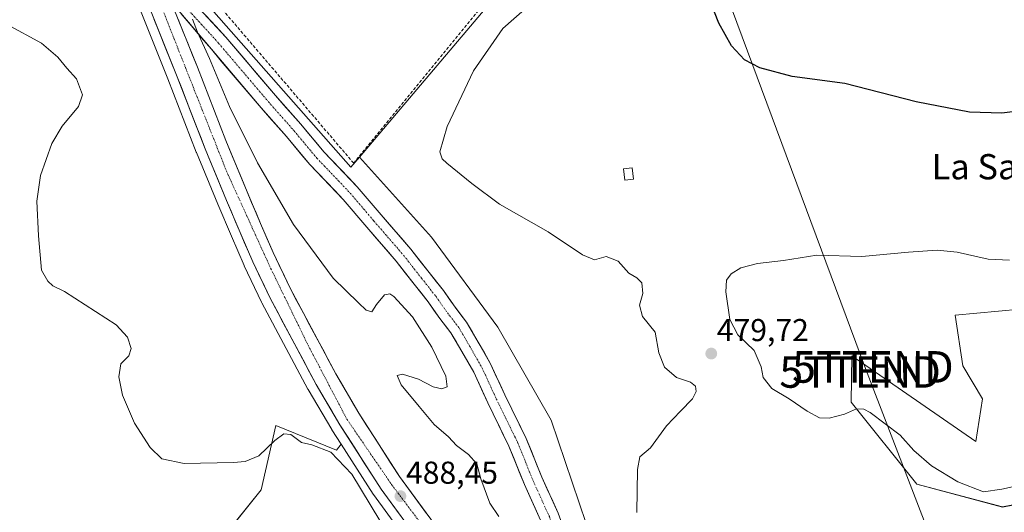
# Model space of a CAD drawing. Units: metres. Extents: x 580267 to 583710, y 4719643 to 4721997.
# Drawn here: x 580663 to 580975, y 4720635 to 4720791 of the extents above; entities that cross this region are included whole.
import ezdxf
from ezdxf.enums import TextEntityAlignment as Align

# ---------------------------------------------------------------- set-up
doc = ezdxf.new("R2010")
doc.units = ezdxf.units.M
doc.header["$MEASUREMENT"] = 0
doc.linetypes.add('TRAZO_Y_PUNTO', pattern=[1, 0.5, -0.25, 0, -0.25])
doc.linetypes.add('TRAZOSX2', pattern=[1.5, 1, -0.5])
doc.layers.get('0').update_dxf_attribs({"lineweight": 5})
for name, color, linetype, lineweight in [('Carretera de calzada única', 19, 'Continuous', 13), ('Carretera de calzada única Cxs', 19, 'Continuous', 13), ('Carretera de calzada única eje', 19, 'TRAZO_Y_PUNTO', 0), ('Carátula', 7, 'Continuous', 5), ('Cultivos herbáceos CxS', 92, 'Continuous', 0), ('Cultivos leñosos CxS', 92, 'Continuous', 0), ('Curva de nivel maestra', 36, 'Continuous', 30), ('Curva de nivel normal', 36, 'Continuous', 0), ('Edificación ligera', 1, 'Continuous', 0), ('Edificación ligera Cxs', 1, 'Continuous', 0), ('Matorral CxS', 135, 'Continuous', 0), ('Muro lineal', 1, 'TRAZOSX2', 13), ('Núcleo urbano CxS', 19, 'Continuous', 0), ('Punto de cota en terreno', 7, 'Continuous', 0), ('Rótulo de punto de cota en terreno', 19, 'Continuous', 0), ('Tendido', 6, 'Continuous', 0), ('Texto cartográfico', 19, 'Continuous', 0), ('Torre de tendido puntual', 7, 'Continuous', 0)]:
    doc.layers.add(name, color=color, linetype=linetype, lineweight=lineweight)
doc.styles.add('Arial', font='txt', dxfattribs={"height": 0.2})

# ---------------------------------------------------------------- blocks, each defined once
blk = doc.blocks.new('*U150')
at = {"layer": 'Matorral CxS', "color": 135, "linetype": 'Continuous', "lineweight": 0}
blk.add_polyline3d([(580734.5727, 4720421.4435, 508.1313), (580736.6509, 4720483.7977, 508.8849), (580720.0315, 4720516.0151, 507.212), (580696.1411, 4720541.9965, 502.0121), (580718.9945, 4720615.7825, 496.1271), (580739.7697, 4720641.7633, 493.3581), (580744.4763, 4720662.0713, 489.6876), (580763.7281, 4720654.2721, 489.4375), (580765.1525, 4720656.1479, 488.9001), (580775.2527, 4720640.3539, 488.9883), (580775.3615, 4720640.1951, 488.9848), (580792.7525, 4720616.5005, 488.0055), (580804.4677, 4720600.9369, 487.8305), (580831.3303, 4720566.4091, 485.6626), (580840.5229, 4720552.34, 484.945), (580838.0571, 4720549.3115, 485.3917), (580835.4047, 4720500.9633, 487.7976), (580814.7661, 4720487.1285, 489.8724), (580808.3229, 4720472.3655, 490.9124), (580789.1373, 4720469.3631, 493.7199), (580767.8129, 4720459.8945, 497.2213), (580767.8119, 4720443.2673, 498.9389)], dxfattribs=at)
blk = doc.blocks.new('*U151')
at = {"layer": 'Cultivos herbáceos CxS', "color": 92, "linetype": 'Continuous', "lineweight": 0}
blk.add_polyline3d([(580929.8351, 4720447.7805, 482.0967), (580908.2467, 4720493.0687, 479.8115), (580905.4001, 4720511.1313, 479.183), (580891.7111, 4720537.4575, 479.3898), (580874.8632, 4720562.7309, 479.7507), (580851.6971, 4720604.8527, 480.6106), (580831.6903, 4720663.8235, 481.4954), (580814.8425, 4720693.309, 483.1407), (580793.7825, 4720721.7415, 482.6849), (580770.9175, 4720747.1479, 483.4178), (580812.5329, 4720796.2423, 481.5916)], dxfattribs=at)
blk.add_polyline3d([(580974.6579, 4720636.2747, 478.3694), (581033.7361, 4720647.7157, 475.144), (581050.7365, 4720647.8361, 474.5679), (581052.1247, 4720647.2881, 474.4559), (581077.3625, 4720637.3221, 469.1325), (581084.9507, 4720641.6099, 469.0584), (581093.5619, 4720644.6057, 469.1311), (581102.5963, 4720647.7487, 469.2388), (581117.3263, 4720643.0185, 468.7535), (581129.5561, 4720652.1059, 467.0247), (581129.3001, 4720692.4015, 462.3224), (581131.4989, 4720721.9961, 461.2594), (581106.2613, 4720740.2453, 466.0676), (581047.4863, 4720747.9221, 474.3639), (581000.1999, 4720757.1217, 475.8136), (580994.0497, 4720700.2551, 480.8339), (580959.7005, 4720697.0699, 482.1207), (580962.0629, 4720680.9737, 482.8954), (580968.2959, 4720670.5797, 483.272), (580966.2177, 4720657.0697, 482.8293), (580926.9641, 4720684.2177, 481.6541), (580926.7461, 4720669.5415, 479.9936), (580947.5207, 4720643.5605, 478.2101), (580974.6579, 4720636.2747, 478.3694)], close=True, dxfattribs=at)
blk = doc.blocks.new('*U156')
at = {"layer": 'Cultivos herbáceos CxS', "color": 92, "linetype": 'Continuous', "lineweight": 0}
blk.add_polyline3d([(580702.6259, 4720790.9629, 485.725), (580710.2387, 4720771.9905, 486.5132), (580719.252, 4720748.6783, 486.9704), (580719.2789, 4720748.6113, 486.9736), (580726.0541, 4720732.2687, 487.3707), (580730.3842, 4720722.0851, 487.4478), (580734.4189, 4720712.8041, 487.6503), (580734.4579, 4720712.7179, 487.6513), (580739.9279, 4720701.1479, 487.9285), (580739.9935, 4720701.0175, 487.9368), (580754.6135, 4720673.6276, 488.4298), (580754.6691, 4720673.5279, 488.4297), (580762.1763, 4720660.8055, 488.7802), (580762.2327, 4720660.7139, 488.776), (580765.1525, 4720656.1479, 488.9001), (580763.7281, 4720654.2721, 489.4375), (580744.4763, 4720662.0713, 489.6876), (580739.7697, 4720641.7633, 493.3581), (580718.9945, 4720615.7825, 496.1271), (580696.1411, 4720541.9965, 502.0121), (580720.0315, 4720516.0151, 507.212), (580736.6509, 4720483.7977, 508.8849), (580734.5727, 4720421.4435, 508.1313)], dxfattribs=at)
blk = doc.blocks.new('*U214')
at = {"layer": 'Curva de nivel normal', "color": 36, "linetype": 'Continuous', "lineweight": 0}
blk.add_polyline3d([(580858.8, 4720634.52, 480), (580859.02, 4720648.19, 480), (580859.82, 4720652.18, 480), (580863.16, 4720654.99, 480), (580868.22, 4720662.01, 480), (580872.64, 4720666.65, 480), (580876.42, 4720670.53, 480), (580877.66, 4720672.91, 480), (580877.46, 4720674.57, 480), (580875.87, 4720675.78, 480), (580871.38, 4720677.32, 480), (580867.64, 4720680.54, 480), (580865.83, 4720685.18, 480), (580864.65, 4720691.7, 480), (580860.67, 4720696.65, 480), (580859.64, 4720700.26, 480), (580860.69, 4720703.95, 480), (580860.43, 4720707.32, 480), (580858.88, 4720708.92, 480), (580856.29, 4720710.32, 480), (580852.96, 4720714.16, 480), (580849.07, 4720715.62, 480), (580845.4, 4720714.63, 480), (580841.57, 4720716.16, 480), (580830.73, 4720723.44, 480), (580815.28, 4720732.29, 480), (580806.56, 4720738.82, 480), (580798.59, 4720745.23, 480), (580797.16, 4720746.6, 480), (580796.38, 4720748.86, 480), (580798.78, 4720756.81, 480), (580807.13, 4720774.54, 480), (580816.4, 4720787.9, 480), (580824.22, 4720794.76, 480)], dxfattribs=at)
blk = doc.blocks.new('5PATER')
at = {"layer": 'Carátula', "linetype": 'Continuous', "lineweight": 5}
h = blk.add_hatch(color=250, dxfattribs=at)
edge = h.paths.add_edge_path()
edge.add_ellipse((0, 0.01), major_axis=(-1.33, -1.34), ratio=0.999422, start_angle=0, end_angle=360)
blk = doc.blocks.new('5TTEND')
blk.add_text('5TTEND', height=10).set_placement((0, 0), align=Align.MIDDLE_CENTER)

msp = doc.modelspace()

# ---------------------------------------------------------------- linework, layer by layer
at = {"layer": 'Carretera de calzada única', "color": 19, "linetype": 'Continuous', "lineweight": 13}
for points in [[(580903.08, 4720451.34), (580897.35, 4720463.42), (580891.39, 4720476.35), (580885.82, 4720487.26), (580872.83, 4720510.83), (580862.48, 4720528), (580845.19, 4720553.26), (580833.73, 4720568.21), (580806.85, 4720602.76), (580795.16, 4720618.29), (580777.78, 4720641.97), (580764.76, 4720662.33), (580757.26, 4720675.04), (580742.64, 4720702.43), (580737.17, 4720714), (580733.14, 4720723.27), (580728.82, 4720733.43), (580722.05, 4720749.76), (580713.03, 4720773.09), (580696.89, 4720813.31)], [(580705.96, 4720809.71), (580728.64, 4720785.16), (580744.35, 4720766.68), (580752.43, 4720757.54), (580759.67, 4720748.86), (580770.24, 4720737.75), (580777.83, 4720728.84), (580787.26, 4720717.94), (580792.99, 4720710.61), (580797.54, 4720704.86), (580801.25, 4720699.56), (580804.9, 4720694.83), (580808.58, 4720688.56), (580812.49, 4720681.69), (580817.02, 4720671.81), (580823.8, 4720657.99), (580828.71, 4720645.78), (580833.89, 4720634.36), (580838.24, 4720622.51), (580842.84, 4720613.43), (580846.88, 4720603.48), (580853.74, 4720584.73), (580860.69, 4720568.86), (580861.66, 4720566.89)], [(580711.3, 4720796.37), (580711.96, 4720794.71), (580719.62, 4720775.68), (580728.6, 4720752.4), (580735.35, 4720736.17), (580739.62, 4720726.07), (580743.62, 4720716.92), (580748.96, 4720705.61), (580763.44, 4720678.5), (580770.78, 4720666.02), (580783.6, 4720645.97), (580800.82, 4720622.51), (580812.46, 4720607.06), (580839.32, 4720572.52), (580850.92, 4720557.42), (580868.42, 4720531.82), (580878.96, 4720514.35), (580892.07, 4720490.58), (580897.75, 4720479.44), (580903.73, 4720466.46), (580910.26, 4720453.22), (580917.75, 4720435.33), (580933.53, 4720398.35), (580938.6, 4720386.44)], [(580828.34, 4720632.08), (580823.2, 4720643.42), (580818.32, 4720655.55), (580811.6, 4720669.24), (580807.14, 4720678.95), (580803.38, 4720685.56), (580799.92, 4720691.47), (580796.42, 4720696), (580792.72, 4720701.28), (580788.27, 4720706.9), (580782.63, 4720714.13), (580773.28, 4720724.93), (580765.78, 4720733.74), (580755.19, 4720744.86), (580747.88, 4720753.64), (580739.82, 4720762.75), (580724.04, 4720781.32), (580711.3, 4720796.37)]]:
    msp.add_lwpolyline(points, dxfattribs=at)
at = {"layer": 'Carretera de calzada única Cxs', "color": 19, "linetype": 'Continuous', "lineweight": 13}
for points in [[(580783.57, 4720634.08, 488.42), (580780.68, 4720638.02, 488.61), (580777.78, 4720641.97, 488.62), (580775.18, 4720646.04, 488.71), (580772.57, 4720650.11, 488.62), (580769.97, 4720654.19, 488.71), (580767.36, 4720658.26, 488.77), (580764.76, 4720662.33, 488.64), (580762.26, 4720666.57, 488.66), (580759.76, 4720670.8, 488.54), (580757.26, 4720675.04, 488.64), (580755.17, 4720678.95, 488.45), (580753.08, 4720682.87, 488.44), (580750.99, 4720686.78, 488.38), (580748.91, 4720690.69, 488.2), (580746.82, 4720694.6, 488.37), (580744.73, 4720698.52, 488.14), (580742.64, 4720702.43, 488.12), (580740.82, 4720706.29, 487.98), (580738.99, 4720710.14, 487.72), (580737.17, 4720714, 487.87), (580735.83, 4720717.09, 487.73), (580734.48, 4720720.18, 487.59), (580733.14, 4720723.27, 487.58), (580731.7, 4720726.66, 487.54), (580730.26, 4720730.04, 487.36), (580728.82, 4720733.43, 487.34), (580727.13, 4720737.51, 487.26), (580725.44, 4720741.6, 487.11), (580723.74, 4720745.68, 486.93), (580722.05, 4720749.76, 486.85), (580720.55, 4720753.65, 486.78), (580719.04, 4720757.54, 486.59), (580717.54, 4720761.43, 486.53), (580716.04, 4720765.31, 486.52), (580714.53, 4720769.2, 486.31), (580713.03, 4720773.09, 486.23), (580711.24, 4720777.56, 486.17), (580709.44, 4720782.03, 485.96), (580707.65, 4720786.5, 485.82), (580705.86, 4720790.97, 485.81)], [(580713.49, 4720790.9, 485.58), (580715.02, 4720787.1, 485.69), (580716.56, 4720783.29, 486.01), (580718.09, 4720779.49, 485.9), (580719.62, 4720775.68, 486.03), (580721.42, 4720771.02, 486.33), (580723.21, 4720766.37, 486.05), (580725.01, 4720761.71, 486.27), (580726.8, 4720757.06, 486.57), (580728.6, 4720752.4, 486.5), (580730.29, 4720748.34, 486.76), (580731.98, 4720744.29, 486.84), (580733.66, 4720740.23, 486.78), (580735.35, 4720736.17, 486.99), (580736.77, 4720732.8, 487.12), (580738.2, 4720729.44, 487.04), (580739.62, 4720726.07, 487.16), (580741.62, 4720721.5, 487.4), (580743.62, 4720716.92, 487.28), (580745.4, 4720713.15, 487.45), (580747.18, 4720709.38, 487.53), (580748.96, 4720705.61, 487.51), (580751.03, 4720701.74, 487.71), (580753.1, 4720697.86, 487.72), (580755.17, 4720693.99, 487.92), (580757.23, 4720690.12, 487.95), (580759.3, 4720686.25, 487.93), (580761.37, 4720682.37, 488.17), (580763.44, 4720678.5, 488.09), (580765.89, 4720674.34, 488.16), (580768.33, 4720670.18, 488.13), (580770.78, 4720666.02, 488.21), (580773.34, 4720662.01, 488.27), (580775.91, 4720658, 488.23), (580778.47, 4720653.99, 488.25), (580781.04, 4720649.98, 488.25), (580783.6, 4720645.97, 488.27), (580786.47, 4720642.06, 488.19), (580789.34, 4720638.15, 488.13), (580792.21, 4720634.24, 488.17)], [(580828.34, 4720632.08, 482.76), (580826.62, 4720635.86, 482.91), (580824.91, 4720639.64, 482.83), (580823.2, 4720643.42, 482.94), (580821.57, 4720647.46, 483.03), (580819.94, 4720651.5, 483.03), (580818.32, 4720655.55, 483.15), (580816.64, 4720658.97, 483.23), (580814.96, 4720662.39, 483.2), (580813.28, 4720665.82, 483.28), (580811.6, 4720669.24, 483.39), (580810.12, 4720672.47, 483.35), (580808.63, 4720675.71, 483.35), (580807.14, 4720678.95, 483.53), (580805.26, 4720682.25, 483.51), (580803.38, 4720685.56, 483.56), (580801.65, 4720688.51, 483.69), (580799.92, 4720691.47, 483.68), (580798.17, 4720693.73, 483.76), (580796.42, 4720696, 483.79), (580794.57, 4720698.64, 483.67), (580792.72, 4720701.28, 483.71), (580790.5, 4720704.09, 483.84), (580788.27, 4720706.9, 483.84), (580785.45, 4720710.52, 483.86), (580782.63, 4720714.13, 483.95), (580779.51, 4720717.73, 484.02), (580776.39, 4720721.33, 484.01), (580773.28, 4720724.93, 484.09), (580770.78, 4720727.86, 484.01), (580768.28, 4720730.8, 484.01), (580765.78, 4720733.74, 484.02), (580763.13, 4720736.52, 484.09), (580760.48, 4720739.3, 484.17), (580757.84, 4720742.08, 484.25), (580755.19, 4720744.86, 484.26), (580752.75, 4720747.79, 484.18), (580750.31, 4720750.71, 484.2), (580747.88, 4720753.64, 484.15), (580745.19, 4720756.67, 484.19), (580742.5, 4720759.71, 484.21), (580739.82, 4720762.75, 484.22), (580736.66, 4720766.47, 484.29), (580733.5, 4720770.18, 484.38), (580730.35, 4720773.89, 484.52), (580727.19, 4720777.6, 484.62), (580724.04, 4720781.32, 484.87), (580720.85, 4720785.08, 484.95), (580717.67, 4720788.84, 485.22), (580714.48, 4720792.6, 485.3)], [(580722.16, 4720792.17, 484.61), (580725.4, 4720788.67, 484.58), (580728.64, 4720785.16, 484.52), (580731.78, 4720781.47, 484.46), (580734.92, 4720777.77, 484.44), (580738.07, 4720774.07, 484.34), (580741.21, 4720770.38, 484.29), (580744.35, 4720766.68, 484.19), (580747.04, 4720763.64, 484.14), (580749.74, 4720760.59, 484.05), (580752.43, 4720757.54, 484.07), (580754.84, 4720754.65, 484.06), (580757.26, 4720751.75, 484.04), (580759.67, 4720748.86, 484.06), (580762.31, 4720746.08, 484), (580764.96, 4720743.3, 484.05), (580767.6, 4720740.53, 484), (580770.24, 4720737.75, 484.01), (580772.77, 4720734.78, 483.99), (580775.3, 4720731.81, 484.05), (580777.83, 4720728.84, 484), (580780.97, 4720725.2, 484.05), (580784.12, 4720721.57, 483.99), (580787.26, 4720717.94, 484.15), (580790.13, 4720714.28, 484.18), (580792.99, 4720710.61, 484.13), (580795.27, 4720707.74, 484.22), (580797.54, 4720704.86, 484.14), (580799.4, 4720702.21, 484.16), (580801.25, 4720699.56, 484.2), (580803.08, 4720697.19, 484.1), (580804.9, 4720694.83, 484.11), (580806.74, 4720691.7, 484.12), (580808.58, 4720688.56, 484.03), (580810.53, 4720685.12, 484), (580812.49, 4720681.69, 483.85), (580814, 4720678.39, 483.76), (580815.51, 4720675.1, 483.72), (580817.02, 4720671.81, 483.6), (580818.72, 4720668.36, 483.38), (580820.41, 4720664.9, 483.41), (580822.11, 4720661.45, 483.32), (580823.8, 4720657.99, 483.05), (580825.44, 4720653.92, 483.11), (580827.08, 4720649.85, 483), (580828.71, 4720645.78, 482.88), (580830.44, 4720641.97, 483.01), (580832.17, 4720638.16, 482.85), (580833.89, 4720634.36, 482.89)]]:
    msp.add_polyline3d(points, dxfattribs=at)
at = {"layer": 'Carretera de calzada única eje', "color": 19, "linetype": 'TRAZO_Y_PUNTO', "lineweight": 0}
for points in [[(580702.57, 4720809.29), (580712.16, 4720784.82), (580728.82, 4720742.72), (580742.82, 4720711.93), (580754.66, 4720687.59), (580766.94, 4720664.14), (580781.12, 4720643.43), (580826.28, 4720583.35), (580850.39, 4720552.22), (580866.94, 4720527.58), (580880.53, 4720504.34), (580897.64, 4720472.76), (580907.28, 4720451.71), (580939.29, 4720375.42)], [(580708.89, 4720802.37), (580726.34, 4720783.24), (580742.08, 4720764.72), (580750.15, 4720755.59), (580757.43, 4720746.86), (580768.01, 4720735.75), (580775.55, 4720726.88), (580784.94, 4720716.03), (580790.63, 4720708.76), (580795.13, 4720703.07), (580798.84, 4720697.78), (580802.41, 4720693.15), (580805.98, 4720687.06), (580809.82, 4720680.32), (580814.31, 4720670.53), (580821.06, 4720656.77), (580825.96, 4720644.6), (580831.11, 4720633.22), (580835.48, 4720621.31), (580840.11, 4720612.19), (580844.08, 4720602.4), (580850.96, 4720583.61), (580857.97, 4720567.6), (580860.24, 4720562.96)]]:
    msp.add_lwpolyline(points, dxfattribs=at)
at = {"layer": 'Cultivos herbáceos CxS', "color": 92, "linetype": 'Continuous', "lineweight": 0}
for points in [[(580654.42, 4720907.26, 483.89), (580675.92, 4720853.91, 484.72), (580675.95, 4720853.84, 484.72), (580676.08, 4720853.54, 484.73), (580686.98, 4720829.98, 485.14), (580688.13, 4720826.96, 484.95), (580694.11, 4720812.19, 485.44), (580702.63, 4720790.96, 485.72), (580710.24, 4720771.99, 486.51), (580719.25, 4720748.68, 486.97), (580719.28, 4720748.61, 486.97), (580726.05, 4720732.27, 487.37), (580730.38, 4720722.09, 487.45), (580734.42, 4720712.8, 487.65), (580734.46, 4720712.72, 487.65), (580739.93, 4720701.15, 487.93), (580739.99, 4720701.02, 487.94), (580754.61, 4720673.63, 488.43), (580754.67, 4720673.53, 488.43), (580762.18, 4720660.81, 488.78), (580762.23, 4720660.71, 488.78), (580765.15, 4720656.15, 488.9)], [(580812.53, 4720796.24, 481.59), (580770.92, 4720747.15, 483.42)], [(580974.66, 4720636.27, 478.37), (581033.74, 4720647.72, 475.14), (581050.74, 4720647.84, 474.57), (581052.12, 4720647.29, 474.46), (581077.36, 4720637.32, 469.13), (581084.95, 4720641.61, 469.06), (581093.56, 4720644.61, 469.13), (581102.6, 4720647.75, 469.24), (581117.33, 4720643.02, 468.75), (581129.56, 4720652.11, 467.02), (581129.3, 4720692.4, 462.32), (581131.5, 4720722, 461.26), (581106.26, 4720740.25, 466.07), (581047.49, 4720747.92, 474.36), (581000.2, 4720757.12, 475.81), (580994.05, 4720700.26, 480.83), (580959.7, 4720697.07, 482.12), (580962.06, 4720680.97, 482.9), (580968.3, 4720670.58, 483.27), (580966.22, 4720657.07, 482.83), (580926.96, 4720684.22, 481.65), (580926.75, 4720669.54, 479.99), (580947.52, 4720643.56, 478.21), (580974.66, 4720636.27, 478.37)], [(580770.92, 4720747.15, 483.42), (580793.78, 4720721.74, 482.68), (580814.84, 4720693.31, 483.14), (580831.69, 4720663.82, 481.5), (580851.7, 4720604.85, 480.61), (580874.86, 4720562.73, 479.75), (580891.71, 4720537.46, 479.39), (580905.4, 4720511.13, 479.18), (580908.25, 4720493.07, 479.81), (580929.84, 4720447.78, 482.1), (580938, 4720426.16, 482.92), (580946.65, 4720404.06, 483.15), (580951.45, 4720385.81, 482.76), (580957, 4720366.86, 479.94), (580968.73, 4720337.85, 480.59), (580972.11, 4720330.35, 482.82)], [(580765.15, 4720656.15, 488.9), (580763.73, 4720654.27, 489.44), (580744.48, 4720662.07, 489.69), (580739.77, 4720641.76, 493.36), (580718.99, 4720615.78, 496.13), (580696.14, 4720542, 502.01), (580720.03, 4720516.02, 507.21), (580736.65, 4720483.8, 508.88), (580734.57, 4720421.44, 508.13)]]:
    msp.add_polyline3d(points, dxfattribs=at)
at = {"layer": 'Cultivos leñosos CxS', "color": 92, "linetype": 'Continuous', "lineweight": 0}
msp.add_polyline3d([(580974.66, 4720636.27, 478.37), (580947.52, 4720643.56, 478.21), (580926.75, 4720669.54, 479.99), (580926.96, 4720684.22, 481.65), (580966.22, 4720657.07, 482.83), (580968.3, 4720670.58, 483.27), (580962.06, 4720680.97, 482.9), (580959.7, 4720697.07, 482.12), (580994.05, 4720700.26, 480.83), (581000.2, 4720757.12, 475.81), (581047.49, 4720747.92, 474.36), (581106.26, 4720740.25, 466.07), (581131.5, 4720722, 461.26), (581129.3, 4720692.4, 462.32), (581129.56, 4720652.11, 467.02), (581117.33, 4720643.02, 468.75), (581102.6, 4720647.75, 469.24), (581093.56, 4720644.61, 469.13), (581084.95, 4720641.61, 469.06), (581077.36, 4720637.32, 469.13), (581052.12, 4720647.29, 474.46), (581050.74, 4720647.84, 474.57), (581033.74, 4720647.72, 475.14), (580974.66, 4720636.27, 478.37)], close=True, dxfattribs=at)
msp.add_polyline3d([(580974.66, 4720636.27, 478.37), (581033.74, 4720647.72, 475.14), (581050.74, 4720647.84, 474.57), (581052.12, 4720647.29, 474.46), (581077.36, 4720637.32, 469.13), (581084.95, 4720641.61, 469.06), (581093.56, 4720644.61, 469.13), (581102.6, 4720647.75, 469.24), (581117.33, 4720643.02, 468.75), (581129.56, 4720652.11, 467.02), (581129.3, 4720692.4, 462.32), (581131.5, 4720722, 461.26), (581106.26, 4720740.25, 466.07), (581047.49, 4720747.92, 474.36), (581000.2, 4720757.12, 475.81), (580994.05, 4720700.26, 480.83), (580959.7, 4720697.07, 482.12), (580962.06, 4720680.97, 482.9), (580968.3, 4720670.58, 483.27), (580966.22, 4720657.07, 482.83), (580926.96, 4720684.22, 481.65), (580926.75, 4720669.54, 479.99), (580947.52, 4720643.56, 478.21), (580974.66, 4720636.27, 478.37)], dxfattribs=at)
at = {"layer": 'Curva de nivel maestra', "color": 36, "linetype": 'Continuous', "lineweight": 30}
msp.add_polyline3d([(580985.55, 4720762.42, 475), (580974.48, 4720761.04, 475), (580964.23, 4720761.34, 475), (580947.29, 4720764.65, 475), (580924.69, 4720770.44, 475), (580908.01, 4720772.7, 475), (580897.79, 4720775.46, 475), (580892.96, 4720777.95, 475), (580888.79, 4720782.46, 475), (580884.77, 4720789.56, 475), (580882.3, 4720796.08, 475)], dxfattribs=at)
at = {"layer": 'Curva de nivel normal', "color": 36, "linetype": 'Continuous', "lineweight": 0}
for points in [[(580718.02, 4720790.82, 485), (580719.65, 4720786.78, 485), (580723.48, 4720778.42, 485), (580729.83, 4720763.2, 485), (580738.66, 4720745.37, 485), (580750.09, 4720725.8, 485), (580762.66, 4720708.76, 485), (580770.68, 4720700.99, 485), (580773.13, 4720698.62, 485), (580774.91, 4720698.12, 485), (580776.37, 4720700.41, 485), (580778.85, 4720703.52, 485), (580780.63, 4720703.83, 485), (580781.88, 4720703.01, 485), (580787.71, 4720696.49, 485), (580793.84, 4720686.95, 485), (580798.33, 4720677.76, 485), (580798.76, 4720674.38, 485), (580797.02, 4720673.68, 485), (580794.33, 4720674.33, 485), (580789.7, 4720676.82, 485), (580784.55, 4720678.41, 485), (580782.86, 4720677.93, 485), (580784.12, 4720674.98, 485), (580789.83, 4720668.07, 485), (580794.6, 4720662.41, 485), (580799.12, 4720658.46, 485), (580801.65, 4720655.75, 485), (580805.48, 4720652.96, 485), (580808.12, 4720649.97, 485), (580809.4, 4720645.18, 485), (580812.28, 4720637.49, 485), (580815.06, 4720633.27, 485)], [(580777.4, 4720632.03, 490), (580768.55, 4720646.67, 490), (580761.86, 4720653.65, 490), (580755.89, 4720656.01, 490), (580752.59, 4720656.71, 490), (580749.19, 4720659.22, 490), (580746.95, 4720659.44, 490), (580744.14, 4720657.33, 490), (580739.1, 4720652.47, 490), (580734.72, 4720650.74, 490), (580731.08, 4720650.34, 490), (580715.37, 4720650.05, 490), (580708.38, 4720651.5, 490), (580704.63, 4720655.08, 490), (580699.67, 4720662.79, 490), (580695.9, 4720671.69, 490), (580694.71, 4720677.49, 490), (580695.38, 4720681.62, 490), (580697.85, 4720684.14, 490), (580698.68, 4720686.49, 490), (580697.43, 4720690.14, 490), (580693.88, 4720694.04, 490), (580677.48, 4720704.61, 490), (580673.84, 4720706.37, 490), (580672.18, 4720707.79, 490), (580670.26, 4720711.31, 490), (580669.32, 4720722.22, 490), (580668.78, 4720733.18, 490), (580669.94, 4720741.34, 490), (580673.49, 4720751.44, 490), (580676.78, 4720757, 490), (580681.98, 4720763.19, 490), (580683.26, 4720766.93, 490), (580681.3, 4720771.98, 490), (580678.21, 4720775.35, 490), (580675.4, 4720778.87, 490), (580670.24, 4720783.3, 490), (580659.38, 4720789.22, 490)], [(580976.92, 4720714.54, 480), (580970.17, 4720714.81, 480), (580960.36, 4720716.98, 480), (580953.98, 4720717.63, 480), (580944.9, 4720717, 480), (580930.14, 4720715.68, 480), (580915.88, 4720716.07, 480), (580905.31, 4720714.43, 480), (580897.06, 4720713.43, 480), (580891.74, 4720712.08, 480), (580888.74, 4720710.18, 480), (580887.22, 4720708.18, 480), (580887.02, 4720704.51, 480), (580888.31, 4720695.68, 480), (580890.88, 4720690.79, 480), (580895.97, 4720685.84, 480), (580898.2, 4720680.69, 480), (580898.85, 4720677.3, 480), (580901.62, 4720673.84, 480), (580907.08, 4720670.52, 480), (580912.75, 4720666.62, 480), (580916.75, 4720664.51, 480), (580919.75, 4720664.42, 480), (580924.66, 4720665.72, 480), (580928.39, 4720667.35, 480), (580930.74, 4720667.29, 480), (580932.8, 4720666.21, 480), (580942.23, 4720659.04, 480), (580946.56, 4720654.2, 480), (580952.22, 4720649.34, 480), (580960.48, 4720644.25, 480), (580968.63, 4720641.09, 480)], [(580968.63, 4720641.09, 480), (580974.43, 4720641.96, 480), (580977.87, 4720642.67, 480)]]:
    msp.add_polyline3d(points, dxfattribs=at)
at = {"layer": 'Edificación ligera', "color": 1, "linetype": 'Continuous', "lineweight": 0}
msp.add_polyline3d([(580857.82, 4720740.21, 478), (580855.06, 4720739.88, 478.32), (580854.62, 4720743.48, 478.06), (580857.39, 4720743.8, 477.83), (580857.82, 4720740.21, 478)], dxfattribs=at)
at = {"layer": 'Edificación ligera Cxs', "color": 1, "linetype": 'Continuous', "lineweight": 0}
msp.add_polyline3d([(580857.82, 4720740.21, 478), (580855.06, 4720739.88, 478.32), (580854.62, 4720743.48, 478.06), (580857.39, 4720743.8, 477.83), (580857.82, 4720740.21, 478)], close=True, dxfattribs=at)
at = {"layer": 'Matorral CxS', "color": 135, "linetype": 'Continuous', "lineweight": 0}
for points in [[(580765.15, 4720656.15, 488.9), (580763.73, 4720654.27, 489.44), (580744.48, 4720662.07, 489.69), (580739.77, 4720641.76, 493.36), (580718.99, 4720615.78, 496.13), (580696.14, 4720542, 502.01), (580720.03, 4720516.02, 507.21), (580736.65, 4720483.8, 508.88), (580734.57, 4720421.44, 508.13)], [(580765.15, 4720656.15, 488.9), (580775.25, 4720640.35, 488.99), (580775.36, 4720640.2, 488.98), (580792.75, 4720616.5, 488.01), (580804.47, 4720600.94, 487.83), (580831.33, 4720566.41, 485.66), (580840.52, 4720552.34, 484.95)]]:
    msp.add_polyline3d(points, dxfattribs=at)
at = {"layer": 'Muro lineal', "color": 1, "linetype": 'TRAZOSX2', "lineweight": 13}
msp.add_polyline3d([(580725.6, 4720796.18, 484.45), (580769.12, 4720745.24, 483.53), (580813.92, 4720800.01, 482.35), (580810.6, 4720805.14, 482.71), (580800.29, 4720821.35, 485.04), (580793.19, 4720832.52, 486.62), (580774.23, 4720828.44, 486.45), (580760.92, 4720820.5, 484.7), (580736.1, 4720814.09, 484.56)], dxfattribs=at)
at = {"layer": 'Núcleo urbano CxS', "color": 19, "linetype": 'Continuous', "lineweight": 0}
for points in [[(580563.85, 4721180.65, 492.44), (580615.78, 4721046.99, 486.53), (580618.82, 4721039.18, 486.13), (580627.3, 4721017.34, 485.67), (580685.83, 4720872.11, 483.7), (580689.92, 4720861.97, 484.39), (580692.22, 4720857.21, 485.01), (580692.96, 4720855.16, 485.19), (580704.43, 4720823.2, 485.38), (580707.01, 4720818.79, 485.21), (580710.24, 4720813.27, 485.13), (580714.36, 4720807.14, 484.72), (580720.07, 4720798.64, 484.64), (580768.23, 4720743.98, 483.89), (580770.92, 4720747.15, 483.42), (580793.78, 4720721.74, 482.68), (580814.84, 4720693.31, 483.14), (580831.69, 4720663.82, 481.5), (580851.7, 4720604.85, 480.61), (580874.86, 4720562.73, 479.75), (580891.71, 4720537.46, 479.39), (580905.4, 4720511.13, 479.18), (580908.25, 4720493.07, 479.81), (580929.84, 4720447.78, 482.1)], [(580654.42, 4720907.26, 483.89), (580675.92, 4720853.91, 484.72), (580675.95, 4720853.84, 484.72), (580676.08, 4720853.54, 484.73), (580686.98, 4720829.98, 485.14), (580688.13, 4720826.96, 484.95), (580694.11, 4720812.19, 485.44), (580702.63, 4720790.96, 485.72), (580710.24, 4720771.99, 486.51), (580719.25, 4720748.68, 486.97), (580719.28, 4720748.61, 486.97), (580726.05, 4720732.27, 487.37), (580730.38, 4720722.09, 487.45), (580734.42, 4720712.8, 487.65), (580734.46, 4720712.72, 487.65), (580739.93, 4720701.15, 487.93), (580739.99, 4720701.02, 487.94), (580754.61, 4720673.63, 488.43), (580754.67, 4720673.53, 488.43), (580762.18, 4720660.81, 488.78), (580762.23, 4720660.71, 488.78), (580765.15, 4720656.15, 488.9)], [(580692.22, 4720857.21, 485.01), (580692.96, 4720855.16, 485.19), (580704.43, 4720823.2, 485.38), (580707.01, 4720818.79, 485.21), (580710.24, 4720813.27, 485.13), (580714.36, 4720807.14, 484.72), (580720.07, 4720798.64, 484.64), (580768.23, 4720743.98, 483.89), (580770.92, 4720747.15, 483.42)], [(580692.22, 4720857.21, 485.01), (580692.96, 4720855.16, 485.19), (580704.43, 4720823.2, 485.38), (580707.01, 4720818.79, 485.21), (580710.24, 4720813.27, 485.13), (580714.36, 4720807.14, 484.72), (580720.07, 4720798.64, 484.64), (580768.23, 4720743.98, 483.89), (580770.92, 4720747.15, 483.42)], [(580812.53, 4720796.24, 481.59), (580770.92, 4720747.15, 483.42)], [(580792.75, 4720616.5, 488.01), (580775.36, 4720640.2, 488.98), (580775.25, 4720640.35, 488.99), (580765.15, 4720656.15, 488.9), (580762.23, 4720660.71, 488.78), (580762.18, 4720660.81, 488.78), (580754.67, 4720673.53, 488.43), (580754.61, 4720673.63, 488.43), (580739.99, 4720701.02, 487.94), (580739.93, 4720701.15, 487.93), (580734.46, 4720712.72, 487.65), (580734.42, 4720712.8, 487.65), (580730.38, 4720722.09, 487.45), (580726.05, 4720732.27, 487.37), (580719.28, 4720748.61, 486.97), (580719.25, 4720748.68, 486.97), (580710.24, 4720771.99, 486.51), (580702.63, 4720790.96, 485.72)], [(580770.92, 4720747.15, 483.42), (580793.78, 4720721.74, 482.68), (580814.84, 4720693.31, 483.14), (580831.69, 4720663.82, 481.5), (580851.7, 4720604.85, 480.61), (580874.86, 4720562.73, 479.75), (580891.71, 4720537.46, 479.39), (580905.4, 4720511.13, 479.18), (580908.25, 4720493.07, 479.81), (580929.84, 4720447.78, 482.1), (580938, 4720426.16, 482.92), (580946.65, 4720404.06, 483.15), (580951.45, 4720385.81, 482.76), (580957, 4720366.86, 479.94), (580968.73, 4720337.85, 480.59), (580972.11, 4720330.35, 482.82)], [(580765.15, 4720656.15, 488.9), (580775.25, 4720640.35, 488.99), (580775.36, 4720640.2, 488.98), (580792.75, 4720616.5, 488.01), (580804.47, 4720600.94, 487.83), (580831.33, 4720566.41, 485.66), (580840.52, 4720552.34, 484.95)]]:
    msp.add_polyline3d(points, dxfattribs=at)
msp.add_polyline3d([(580768.23, 4720743.98, 483.89), (580720.07, 4720798.64, 484.64), (580714.36, 4720807.14, 484.72), (580710.24, 4720813.27, 485.13), (580707.01, 4720818.79, 485.21), (580704.43, 4720823.2, 485.38), (580692.96, 4720855.16, 485.19), (580692.22, 4720857.21, 485.01), (580693, 4720862.16, 484.94), (580701.59, 4720869.18, 485.67), (580713.59, 4720879, 485.26), (580729.97, 4720880.12, 486.44), (580747.37, 4720881.3, 487.36), (580774.43, 4720883.15, 487.3), (580777.11, 4720880.34, 487.38), (580782.55, 4720874.65, 487.5), (580786.97, 4720867.36, 488.05), (580789.05, 4720857.73, 488.31), (580789.05, 4720842.11, 487.82), (580793.74, 4720832.22, 486.16), (580814.56, 4720798.64, 481.84), (580812.53, 4720796.24, 481.59), (580770.92, 4720747.15, 483.42), (580768.23, 4720743.98, 483.89)], close=True, dxfattribs=at)
at = {"layer": 'Tendido', "color": 6, "linetype": 'Continuous', "lineweight": 0}
msp.add_polyline3d([(580848.41, 4720903.25, 482.71), (580931.27, 4720680.17, 481.63), (581003.62, 4720492.21, 478.39), (581074.1, 4720304.58, 500.67), (581130.94, 4720153.29, 497.85)], dxfattribs=at)

# ---------------------------------------------------------------- block references
at = {"layer": 'Cultivos herbáceos CxS', "color": 92, "linetype": 'Continuous', "lineweight": 0}
for name in ['*U151', '*U156']:
    msp.add_blockref(name, (0, 0), dxfattribs=at)
at = {"layer": 'Curva de nivel normal', "color": 36, "linetype": 'Continuous', "lineweight": 0}
msp.add_blockref('*U214', (0, 0), dxfattribs=at)
at = {"layer": 'Matorral CxS', "color": 135, "linetype": 'Continuous', "lineweight": 0}
msp.add_blockref('*U150', (0, 0), dxfattribs=at)
at = {"layer": 'Punto de cota en terreno', "linetype": 'Continuous', "lineweight": 0}
for p in [(580882.41, 4720684.89, 479.72), (580783.94, 4720639.7, 488.45)]:
    msp.add_blockref('5PATER', p, dxfattribs=at)
at = {"layer": 'Torre de tendido puntual', "linetype": 'Continuous', "lineweight": 0}
for p in [(580929.57, 4720679.07, 481.37), (580933.62, 4720680.66, 481.88)]:
    msp.add_blockref('5TTEND', p, dxfattribs=at)

# ---------------------------------------------------------------- texts
at = {"layer": 'Rótulo de punto de cota en terreno', "color": 19, "linetype": 'Continuous', "lineweight": 0, "style": 'Arial'}
for s, p in [('479,72', (580884.17, 4720686.65)), ('488,45', (580785.7, 4720641.46))]:
    msp.add_text(s, height=7, dxfattribs=at).set_placement(p, align=Align.BOTTOM_LEFT)
at = {"layer": 'Texto cartográfico', "color": 19, "linetype": 'Continuous', "lineweight": 0, "style": 'Arial'}
msp.add_text('La Salera', height=8, dxfattribs=at).set_placement((580975.57, 4720744.11), align=Align.MIDDLE_CENTER)

doc.saveas('drawing.dxf')
